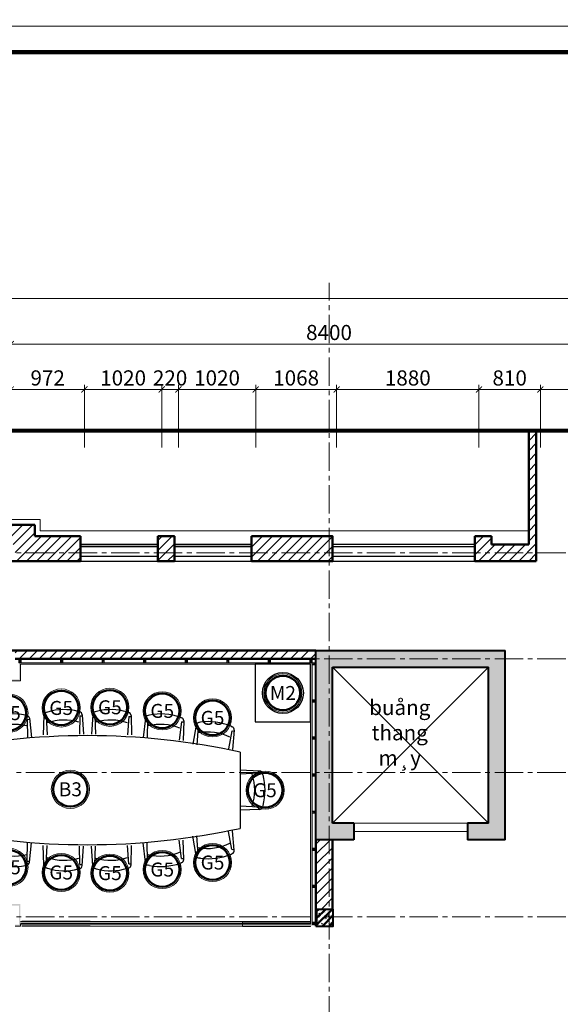
# Model space of a CAD drawing. Units: inches. Extents: x 270210 to 1532134, y -413514 to 157727.
# Drawn here: x 518425 to 525561, y 56148 to 69151 of the extents above; entities that cross this region are included whole.
import ezdxf
from ezdxf.enums import TextEntityAlignment as Align

# ---------------------------------------------------------------- set-up
doc = ezdxf.new("R2010")
doc.units = ezdxf.units.IN
doc.header["$LTSCALE"] = 500
doc.header["$MEASUREMENT"] = 0
doc.header["$PDMODE"] = 3
doc.linetypes.add('AXES2', pattern=[1.125, 0.75, -0.125, 0.125, -0.125])
doc.linetypes.add('HIDDEN', pattern=[0.375, 0.25, -0.125])
for name, color, linetype, lineweight in [('011-CONCRETE-SECTION', 3, 'Continuous', 40), ('0111-WALL SECTION', 2, 'Continuous', 50), ('0112-WALL-Hatch', 8, 'Continuous', 18), ('0112-WALL-View', 9, 'Continuous', 18), ('013-CONCRETE-Hatch', 250, 'Continuous', 5), ('152-SITE-BOUNDARY', 1, 'Continuous', 15), ('155-HANDRAIL-VIEW', 247, 'Continuous', 9), ('4', 2, 'Continuous', 13), ('502-GRIDLINES-SECONDARY', 5, 'AXES2', 13), ('512-DIM- 100', 151, 'Continuous', 18), ('560-FURNITURE', 8, 'Continuous', 13), ('cat', 3, 'Continuous', 40), ('LOGO', 10, 'Continuous', 9), ('thay', 4, 'Continuous', 20)]:
    doc.layers.add(name, color=color, linetype=linetype, lineweight=lineweight)
for name, color, linetype in [('172-GLASS-VIEW', 135, 'Continuous'), ('BLOCK - VACCO', 250, 'Continuous'), ('NOITHAT', 8, 'Continuous')]:
    doc.layers.add(name, color=color, linetype=linetype)
doc.styles.add('arial', font='arial_1.ttf')
doc.styles.add('STYLE1', font='VnAvantH.TTF', dxfattribs={"width": 0.8})
doc.dimstyles.new('DIM100', dxfattribs={"dimtxt": 200, "dimasz": 80, "dimexe": 60, "dimexo": 200, "dimgap": 50, "dimtad": 1, "dimdec": 0, "dimzin": 0, "dimdsep": 46, "dimtxsty": 'arial', "dimblk1": 'ARCHTICK', "dimblk2": 'ARCHTICK', "dimsah": 1, "dimcen": 150, "dimdle": 60, "dimclrd": 256, "dimclre": 256, "dimclrt": 221, "dimadec": 0, "dimazin": 0, "dimtfac": 1, "dimtdec": 0, "dimtix": 1, "dimtmove": 2, "dimatfit": 3, "dimfxl": 1000, "dimfxlon": 1, "dimtvp": 0.833333, "dimtolj": 1, "dimtzin": 0, "dimarcsym": 0})

# ---------------------------------------------------------------- blocks, each defined once
blk = doc.blocks.new('_ARCHTICK')
at = {"color": 0, "linetype": 'ByBlock', "const_width": 0.15}
blk.add_lwpolyline([(-0.5, -0.5), (0.5, 0.5)], dxfattribs=at)
blk = doc.blocks.new('*D2070')
at = {"layer": '512-DIM- 100', "linetype": 'Continuous', "lineweight": -2}
for p, q in [((15155, 21328), (15155, 22156)), ((16127, 21328), (16127, 22156)), ((15095, 22096), (16187, 22096))]:
    blk.add_line(p, q, dxfattribs=at)
at = {"layer": 'Defpoints', "color": 0}
for p in [(16127, 22096), (15155, 21128), (16127, 21128)]:
    blk.add_point(p, dxfattribs=at)
at = {"layer": '512-DIM- 100', "lineweight": -2, "xscale": 80, "yscale": 80, "zscale": 80, "rotation": 180}
blk.add_blockref('_ARCHTICK', (15155, 22096), dxfattribs=at)
at = {"layer": '512-DIM- 100', "lineweight": -2, "xscale": 80, "yscale": 80, "zscale": 80}
blk.add_blockref('_ARCHTICK', (16127, 22096), dxfattribs=at)
at = {"layer": '512-DIM- 100', "color": 221, "insert": (15641, 22248), "char_height": 200, "attachment_point": 5, "style": 'arial'}
blk.add_mtext('\\A1;972', dxfattribs=at)
blk = doc.blocks.new('*D2071')
at = {"layer": '512-DIM- 100', "linetype": 'Continuous', "lineweight": -2}
for p, q in [((16127, 21328), (16127, 22156)), ((17147, 21328), (17147, 22156)), ((16067, 22096), (17207, 22096))]:
    blk.add_line(p, q, dxfattribs=at)
at = {"layer": 'Defpoints', "color": 0}
for p in [(17147, 22096), (16127, 21128), (17147, 21128)]:
    blk.add_point(p, dxfattribs=at)
at = {"layer": '512-DIM- 100', "lineweight": -2, "xscale": 80, "yscale": 80, "zscale": 80, "rotation": 180}
blk.add_blockref('_ARCHTICK', (16127, 22096), dxfattribs=at)
at = {"layer": '512-DIM- 100', "lineweight": -2, "xscale": 80, "yscale": 80, "zscale": 80}
blk.add_blockref('_ARCHTICK', (17147, 22096), dxfattribs=at)
at = {"layer": '512-DIM- 100', "color": 221, "insert": (16637, 22248), "char_height": 200, "attachment_point": 5, "style": 'arial'}
blk.add_mtext('\\A1;1020', dxfattribs=at)
blk = doc.blocks.new('*D2072')
at = {"layer": '512-DIM- 100', "linetype": 'Continuous', "lineweight": -2}
for p, q in [((17147, 21328), (17147, 22156)), ((17367, 21328), (17367, 22156)), ((17147, 22096), (17067, 22096)), ((17147, 22096), (17367, 22096)), ((17367, 22096), (17447, 22096))]:
    blk.add_line(p, q, dxfattribs=at)
at = {"layer": 'Defpoints', "color": 0}
for p in [(17367, 22096), (17147, 21128), (17367, 21128)]:
    blk.add_point(p, dxfattribs=at)
at = {"layer": '512-DIM- 100', "lineweight": -2, "xscale": 80, "yscale": 80, "zscale": 80}
blk.add_blockref('_ARCHTICK', (17147, 22096), dxfattribs=at)
at = {"layer": '512-DIM- 100', "lineweight": -2, "xscale": 80, "yscale": 80, "zscale": 80, "rotation": 180}
blk.add_blockref('_ARCHTICK', (17367, 22096), dxfattribs=at)
at = {"layer": '512-DIM- 100', "color": 221, "insert": (17257, 22248), "char_height": 200, "attachment_point": 5, "style": 'arial'}
blk.add_mtext('\\A1;220', dxfattribs=at)
blk = doc.blocks.new('*D2073')
at = {"layer": '512-DIM- 100', "linetype": 'Continuous', "lineweight": -2}
for p, q in [((17367, 21328), (17367, 22156)), ((18387, 21328), (18387, 22156)), ((17307, 22096), (18447, 22096))]:
    blk.add_line(p, q, dxfattribs=at)
at = {"layer": 'Defpoints', "color": 0}
for p in [(18387, 22096), (17367, 21128), (18387, 21128)]:
    blk.add_point(p, dxfattribs=at)
at = {"layer": '512-DIM- 100', "lineweight": -2, "xscale": 80, "yscale": 80, "zscale": 80, "rotation": 180}
blk.add_blockref('_ARCHTICK', (17367, 22096), dxfattribs=at)
at = {"layer": '512-DIM- 100', "lineweight": -2, "xscale": 80, "yscale": 80, "zscale": 80}
blk.add_blockref('_ARCHTICK', (18387, 22096), dxfattribs=at)
at = {"layer": '512-DIM- 100', "color": 221, "insert": (17877, 22248), "char_height": 200, "attachment_point": 5, "style": 'arial'}
blk.add_mtext('\\A1;1020', dxfattribs=at)
blk = doc.blocks.new('*D2074')
at = {"layer": '512-DIM- 100', "linetype": 'Continuous', "lineweight": -2}
for p, q in [((18387, 21328), (18387, 22156)), ((19455, 21328), (19455, 22156)), ((18327, 22096), (19515, 22096))]:
    blk.add_line(p, q, dxfattribs=at)
at = {"layer": 'Defpoints', "color": 0}
for p in [(19455, 22096), (18387, 21128), (19455, 21128)]:
    blk.add_point(p, dxfattribs=at)
at = {"layer": '512-DIM- 100', "lineweight": -2, "xscale": 80, "yscale": 80, "zscale": 80, "rotation": 180}
blk.add_blockref('_ARCHTICK', (18387, 22096), dxfattribs=at)
at = {"layer": '512-DIM- 100', "lineweight": -2, "xscale": 80, "yscale": 80, "zscale": 80}
blk.add_blockref('_ARCHTICK', (19455, 22096), dxfattribs=at)
at = {"layer": '512-DIM- 100', "color": 221, "insert": (18921, 22248), "char_height": 200, "attachment_point": 5, "style": 'arial'}
blk.add_mtext('\\A1;1068', dxfattribs=at)
blk = doc.blocks.new('*D2075')
at = {"layer": '512-DIM- 100', "linetype": 'Continuous', "lineweight": -2}
for p, q in [((19455, 21328), (19455, 22156)), ((21335, 21328), (21335, 22156)), ((19395, 22096), (21395, 22096))]:
    blk.add_line(p, q, dxfattribs=at)
at = {"layer": 'Defpoints', "color": 0}
for p in [(21335, 22096), (19455, 21128), (21335, 21128)]:
    blk.add_point(p, dxfattribs=at)
at = {"layer": '512-DIM- 100', "lineweight": -2, "xscale": 80, "yscale": 80, "zscale": 80, "rotation": 180}
blk.add_blockref('_ARCHTICK', (19455, 22096), dxfattribs=at)
at = {"layer": '512-DIM- 100', "lineweight": -2, "xscale": 80, "yscale": 80, "zscale": 80}
blk.add_blockref('_ARCHTICK', (21335, 22096), dxfattribs=at)
at = {"layer": '512-DIM- 100', "color": 221, "insert": (20395, 22248), "char_height": 200, "attachment_point": 5, "style": 'arial'}
blk.add_mtext('\\A1;1880', dxfattribs=at)
blk = doc.blocks.new('*D2076')
at = {"layer": '512-DIM- 100', "linetype": 'Continuous', "lineweight": -2}
for p, q in [((21335, 21328), (21335, 22156)), ((22145, 21328), (22145, 22156)), ((21275, 22096), (22205, 22096))]:
    blk.add_line(p, q, dxfattribs=at)
at = {"layer": 'Defpoints', "color": 0}
for p in [(22145, 22096), (21335, 21128), (22145, 21128)]:
    blk.add_point(p, dxfattribs=at)
at = {"layer": '512-DIM- 100', "lineweight": -2, "xscale": 80, "yscale": 80, "zscale": 80, "rotation": 180}
blk.add_blockref('_ARCHTICK', (21335, 22096), dxfattribs=at)
at = {"layer": '512-DIM- 100', "lineweight": -2, "xscale": 80, "yscale": 80, "zscale": 80}
blk.add_blockref('_ARCHTICK', (22145, 22096), dxfattribs=at)
at = {"layer": '512-DIM- 100', "color": 221, "insert": (21740, 22248), "char_height": 200, "attachment_point": 5, "style": 'arial'}
blk.add_mtext('\\A1;810', dxfattribs=at)
blk = doc.blocks.new('*D2077')
at = {"layer": '512-DIM- 100', "linetype": 'Continuous', "lineweight": -2}
for p, q in [((22145, 21328), (22145, 22156)), ((23555, 21328), (23555, 22156)), ((22085, 22096), (23615, 22096))]:
    blk.add_line(p, q, dxfattribs=at)
at = {"layer": 'Defpoints', "color": 0}
for p in [(23555, 22096), (22145, 21128), (23555, 21128)]:
    blk.add_point(p, dxfattribs=at)
at = {"layer": '512-DIM- 100', "lineweight": -2, "xscale": 80, "yscale": 80, "zscale": 80, "rotation": 180}
blk.add_blockref('_ARCHTICK', (22145, 22096), dxfattribs=at)
at = {"layer": '512-DIM- 100', "lineweight": -2, "xscale": 80, "yscale": 80, "zscale": 80}
blk.add_blockref('_ARCHTICK', (23555, 22096), dxfattribs=at)
at = {"layer": '512-DIM- 100', "color": 221, "insert": (22850, 22248), "char_height": 200, "attachment_point": 5, "style": 'arial'}
blk.add_mtext('\\A1;1410', dxfattribs=at)
blk = doc.blocks.new('*D2082')
at = {"layer": '512-DIM- 100', "linetype": 'Continuous', "lineweight": -2}
for p, q in [((1415, 23296), (27925, 23296)), ((1475, 21328), (1475, 23356)), ((27865, 21328), (27865, 23356))]:
    blk.add_line(p, q, dxfattribs=at)
at = {"layer": 'Defpoints', "color": 0}
for p in [(27865, 23296), (1475, 21128), (27865, 21128)]:
    blk.add_point(p, dxfattribs=at)
at = {"layer": '512-DIM- 100', "lineweight": -2, "xscale": 80, "yscale": 80, "zscale": 80, "rotation": 180}
blk.add_blockref('_ARCHTICK', (1475, 23296), dxfattribs=at)
at = {"layer": '512-DIM- 100', "lineweight": -2, "xscale": 80, "yscale": 80, "zscale": 80}
blk.add_blockref('_ARCHTICK', (27865, 23296), dxfattribs=at)
at = {"layer": '512-DIM- 100', "color": 221, "insert": (14670, 23448), "char_height": 200, "attachment_point": 5, "style": 'arial'}
blk.add_mtext('\\A1;26390', dxfattribs=at)
blk = doc.blocks.new('*D2086')
at = {"layer": '512-DIM- 100', "linetype": 'Continuous', "lineweight": -2}
for p, q in [((15095, 22696), (23615, 22696)), ((15155, 21328), (15155, 22756)), ((23555, 21328), (23555, 22756))]:
    blk.add_line(p, q, dxfattribs=at)
at = {"layer": 'Defpoints', "color": 0}
for p in [(23555, 22696), (15155, 21128), (23555, 21128)]:
    blk.add_point(p, dxfattribs=at)
at = {"layer": '512-DIM- 100', "lineweight": -2, "xscale": 80, "yscale": 80, "zscale": 80, "rotation": 180}
blk.add_blockref('_ARCHTICK', (15155, 22696), dxfattribs=at)
at = {"layer": '512-DIM- 100', "lineweight": -2, "xscale": 80, "yscale": 80, "zscale": 80}
blk.add_blockref('_ARCHTICK', (23555, 22696), dxfattribs=at)
at = {"layer": '512-DIM- 100', "color": 221, "insert": (19355, 22848), "char_height": 200, "attachment_point": 5, "style": 'arial'}
blk.add_mtext('\\A1;8400', dxfattribs=at)
blk = doc.blocks.new('A$C5E690F9F')
at = {"layer": 'NOITHAT'}
for p, q in [((1818, 2097), (1800, 2091)), ((2225, 2105), (2244, 2100)), ((2467, 2105), (2448, 2100)), ((2874, 2097), (2892, 2091)), ((854, 1963), (873, 1961)), ((1074, 1979), (1081, 1722)), ((1104, 1968), (1074, 1966)), ((1121, 2028), (1103, 2022)), ((1105, 1967), (1133, 1726)), ((1527, 2057), (1546, 2053)), ((1551, 1999), (1557, 1756)), ((1552, 2000), (1578, 2002)), ((1580, 2015), (1609, 1760)), ((1769, 2050), (1763, 1793)), ((1798, 2037), (1768, 2037)), ((1800, 2036), (1815, 1794)), ((2246, 2046), (2241, 1803)), ((2247, 2047), (2274, 2047)), ((2276, 2061), (2293, 1804)), ((2416, 2061), (2399, 1804)), ((2445, 2047), (2418, 2047)), ((2446, 2046), (2451, 1803)), ((2892, 2036), (2877, 1794)), ((2894, 2037), (2924, 2037)), ((2923, 2050), (2929, 1793)), ((3112, 2015), (3083, 1760)), ((3140, 2000), (3114, 2002)), ((3141, 1999), (3135, 1756)), ((3165, 2057), (3146, 2053)), ((3587, 1967), (3559, 1726)), ((3571, 2028), (3589, 2022)), ((3588, 1968), (3618, 1966)), ((3618, 1979), (3611, 1722)), ((3838, 1963), (3819, 1961)), ((407, 1857), (430, 1601)), ((437, 1848), (407, 1844)), ((450, 1909), (433, 1901)), ((439, 1847), (482, 1608)), ((882, 1907), (903, 1665)), ((883, 1908), (909, 1911)), ((909, 1925), (955, 1672)), ((3783, 1925), (3737, 1672)), ((3809, 1908), (3783, 1911)), ((3810, 1907), (3789, 1665)), ((4253, 1847), (4210, 1608)), ((4242, 1909), (4259, 1901)), ((4255, 1848), (4285, 1844)), ((4285, 1857), (4262, 1601)), ((330, 560), (330, 1568)), ((4362, 560), (4362, 1568)), ((73, 1318), (330, 1329)), ((87, 1289), (87, 1315)), ((4619, 1318), (4362, 1329)), ((4605, 1289), (4605, 1315)), ((28, 1268), (33, 1286)), ((88, 1288), (330, 1277)), ((4604, 1288), (4362, 1277)), ((4664, 1268), (4659, 1286)), ((28, 861), (33, 843)), ((73, 811), (330, 800)), ((87, 840), (87, 809)), ((88, 841), (330, 852)), ((4604, 841), (4362, 852)), ((4619, 811), (4362, 800)), ((4605, 840), (4605, 809)), ((4664, 861), (4659, 843)), ((407, 271), (430, 527)), ((439, 281), (482, 520)), ((4253, 281), (4210, 520)), ((4285, 271), (4262, 527)), ((882, 222), (903, 464)), ((909, 204), (955, 457)), ((1074, 149), (1081, 406)), ((1105, 161), (1133, 403)), ((3587, 161), (3559, 403)), ((3618, 149), (3611, 406)), ((3783, 204), (3737, 457)), ((3810, 222), (3789, 464)), ((437, 281), (407, 285)), ((1551, 130), (1557, 373)), ((1580, 114), (1609, 369)), ((1769, 79), (1763, 335)), ((1800, 92), (1815, 334)), ((2246, 83), (2241, 326)), ((2276, 68), (2293, 324)), ((2416, 68), (2399, 324)), ((2446, 83), (2451, 326)), ((2892, 92), (2877, 334)), ((2923, 79), (2929, 335)), ((3112, 114), (3083, 369)), ((3141, 130), (3135, 373)), ((4255, 281), (4285, 285)), ((450, 220), (433, 227)), ((854, 165), (873, 168)), ((883, 221), (909, 217)), ((1104, 161), (1074, 163)), ((3588, 161), (3618, 163)), ((3809, 221), (3783, 217)), ((3838, 165), (3819, 168)), ((4242, 220), (4259, 227)), ((1121, 100), (1103, 107)), ((1527, 72), (1546, 76)), ((1552, 129), (1578, 127)), ((1798, 91), (1768, 92)), ((1818, 32), (1800, 38)), ((2225, 24), (2244, 28)), ((2247, 82), (2274, 81)), ((2445, 82), (2418, 81)), ((2467, 24), (2448, 28)), ((2874, 32), (2892, 38)), ((2894, 91), (2924, 92)), ((3140, 129), (3114, 127)), ((3165, 72), (3146, 76)), ((3571, 100), (3589, 107))]:
    blk.add_line(p, q, dxfattribs=at)
for centre, radius, start, end in [((1813, 2049), 44, 107.6124, 178.6521), ((2037, 1367), 761, 75.6672, 106.7177), ((2232, 2058), 44, 3.7328, 74.7725), ((2460, 2058), 44, 105.2275, 176.2672), ((2655, 1367), 761, 73.2823, 104.3328), ((2879, 2049), 44, 1.3479, 72.3876), ((750, 1209), 761, 82.1335, 113.1839), ((866, 1917), 44, 10.1991, 81.2388), ((1118, 1980), 44, 110.4662, 181.5059), ((1104, 1967), 1.1, 6.5867, 94.0463), ((1376, 1311), 761, 78.5211, 109.5715), ((1536, 2010), 44, 6.5867, 77.6263), ((1552, 1999), 1.1, 94.0463, 181.5059), ((1798, 2036), 1.1, 3.7328, 91.1925), ((2038, 1328), 662, 72.7737, 109.6112), ((2248, 2046), 1.1, 91.1925, 178.6521), ((2444, 2046), 1.1, 1.3479, 88.8075), ((2654, 1328), 662, 70.3888, 107.2263), ((2894, 2036), 1.1, 88.8075, 176.2672), ((3156, 2010), 44, 102.3737, 173.4133), ((3140, 1999), 1.1, 358.4941, 85.9537), ((3316, 1311), 761, 70.4285, 101.4789), ((3588, 1967), 1.1, 85.9537, 173.4133), ((3574, 1980), 44, 358.4941, 69.5338), ((3826, 1917), 44, 98.7612, 169.8009), ((3942, 1209), 761, 66.8161, 97.8665), ((451, 1861), 44, 114.0786, 185.1183), ((438, 1847), 1.1, 10.1991, 97.6587), ((755, 1171), 662, 79.2399, 116.0774), ((883, 1907), 1.1, 97.6587, 185.1183), ((1378, 1272), 662, 75.6275, 112.465), ((3314, 1272), 662, 67.535, 104.3725), ((3809, 1907), 1.1, 354.8817, 82.3413), ((3937, 1171), 662, 63.9226, 100.7601), ((4254, 1847), 1.1, 82.3413, 169.8009), ((4241, 1861), 44, 354.8817, 65.9214), ((2346, -7732), 9516, 77.769, 102.231), ((75, 1274), 44, 92.5404, 163.5801), ((4617, 1274), 44, 16.4199, 87.4596), ((761, 1064), 761, 164.4748, 195.5252), ((88, 1289), 1.1, 180, 267.4596), ((800, 1064), 662, 161.5812, 198.4188), ((3892, 1064), 662, 341.5812, 18.4188), ((4604, 1289), 1.1, 272.5404, 0), ((3931, 1064), 761, 344.4748, 15.5252), ((75, 855), 44, 196.4199, 267.4596), ((88, 840), 1.1, 92.5404, 180), ((4604, 840), 1.1, 0, 87.4596), ((4617, 855), 44, 272.5404, 343.5801), ((2346, 9860), 9516, 257.769, 282.231), ((2346, 9860), 9516, 257.769, 282.231), ((451, 267), 44, 174.8817, 245.9214), ((438, 282), 1.1, 262.3413, 349.8009), ((755, 958), 662, 243.9226, 280.7601), ((3937, 958), 662, 259.2399, 296.0774), ((4254, 282), 1.1, 190.1991, 277.6587), ((4241, 267), 44, 294.0786, 5.1183), ((750, 920), 761, 246.8161, 277.8665), ((866, 212), 44, 278.7612, 349.8009), ((883, 222), 1.1, 174.8817, 262.3413), ((1118, 148), 44, 178.4941, 249.5338), ((1104, 162), 1.1, 265.9537, 353.4133), ((1378, 857), 662, 247.535, 284.3725), ((2038, 800), 662, 250.3888, 287.2263), ((2654, 800), 662, 252.7737, 289.6112), ((3314, 857), 662, 255.6275, 292.465), ((3588, 162), 1.1, 186.5867, 274.0463), ((3574, 148), 44, 290.4662, 1.5059), ((3826, 212), 44, 190.1991, 261.2388), ((3809, 222), 1.1, 277.6587, 5.1183), ((3942, 920), 761, 262.1335, 293.1839), ((1376, 818), 761, 250.4285, 281.4789), ((1536, 119), 44, 282.3737, 353.4133), ((1552, 130), 1.1, 178.4941, 265.9537), ((1813, 80), 44, 181.3479, 252.3876), ((1798, 92), 1.1, 268.8075, 356.2672), ((2037, 761), 761, 253.2823, 284.3328), ((2232, 71), 44, 285.2275, 356.2672), ((2248, 83), 1.1, 181.3479, 268.8075), ((2460, 71), 44, 183.7328, 254.7725), ((2444, 83), 1.1, 271.1925, 358.6521), ((2655, 761), 761, 255.6672, 286.7177), ((2894, 92), 1.1, 183.7328, 271.1925), ((2879, 80), 44, 287.6124, 358.6521), ((3156, 119), 44, 186.5867, 257.6263), ((3140, 130), 1.1, 274.0463, 1.5059), ((3316, 818), 761, 258.5211, 289.5715)]:
    blk.add_arc(centre, radius, start, end, dxfattribs=at)
blk = doc.blocks.new('8')
at = {"layer": 'NOITHAT'}
blk.add_lwpolyline([(730, 760), (0, 760), (0, 0), (730, 0)], close=True, dxfattribs=at)
blk.add_circle((365, 380), 270, dxfattribs=at)
blk = doc.blocks.new('xuong go')
at = {"layer": '0112-WALL-Hatch'}
for p, q in [((0, 0), (30, -50)), ((30, 0), (0, -50))]:
    blk.add_line(p, q, dxfattribs=at)
at = {"layer": '152-SITE-BOUNDARY'}
blk.add_lwpolyline([(0, 0), (0, -50), (30, -50), (30, 0)], close=True, dxfattribs=at)
blk = doc.blocks.new('ky hieu do')
at = {"layer": '0111-WALL SECTION', "linetype": 'Continuous'}
blk.add_circle((0, 0), 190, dxfattribs=at)
at = {"layer": '152-SITE-BOUNDARY', "linetype": 'Continuous'}
blk.add_circle((0, 0), 210, dxfattribs=at)
at = {"layer": '502-GRIDLINES-SECONDARY', "linetype": 'Continuous', "style": 'arial'}
blk.add_attdef('X1', text='', height=154, dxfattribs=at).set_placement((0, 0), align=Align.MIDDLE_CENTER)
blk = doc.blocks.new('dim+truc')
at = {"layer": '502-GRIDLINES-SECONDARY'}
for p, q in [((19355, -2043.1), (19355, 23506.1)), ((-1520.3, 19938), (32221.2, 19938)), ((-1520.3, 18537.9), (32221.2, 18537.9)), ((-1520.3, 17038), (32221.2, 17038)), ((-1520.3, 15133), (32221.2, 15133))]:
    blk.add_line(p, q, dxfattribs=at)
at = {"layer": '512-DIM- 100'}
for base, p1, p2, picture, middle in [((27865, 23296.1), (1475, 21128.4), (27865, 21128.4), '*D2082', (14670, 23448.3)), ((23555, 22696.1), (15155, 21128.4), (23555, 21128.4), '*D2086', (19355, 22848.2)), ((16126.7, 22096.1), (15155, 21128.4), (16126.7, 21128.4), '*D2070', (15640.9, 22248.2)), ((17146.7, 22096.1), (16126.7, 21128.4), (17146.7, 21128.4), '*D2071', (16636.7, 22248.2)), ((17366.7, 22096.1), (17146.7, 21128.4), (17366.7, 21128.4), '*D2072', (17256.7, 22248.2)), ((18386.7, 22096.1), (17366.7, 21128.4), (18386.7, 21128.4), '*D2073', (17876.7, 22248.2)), ((19454.8, 22096.1), (18386.7, 21128.4), (19454.8, 21128.4), '*D2074', (18920.8, 22248.2)), ((21334.8, 22096.1), (19454.8, 21128.4), (21334.8, 21128.4), '*D2075', (20394.8, 22248.2)), ((22144.9, 22096.1), (21334.8, 21128.4), (22144.9, 21128.4), '*D2076', (21739.9, 22248.2)), ((23555, 22096.1), (22144.9, 21128.4), (23555, 21128.4), '*D2077', (22849.9, 22248.2))]:
    dim = blk.add_linear_dim(base=base, p1=p1, p2=p2, dimstyle='DIM100', override={"dimfxl": 100, "dimfxlon": 0, "dimarcsym": 2}, dxfattribs=at)
    dim.commit()
    dim.dimension.update_dxf_attribs({"geometry": picture, "text_midpoint": middle})

msp = doc.modelspace()

# ---------------------------------------------------------------- hatches: boundary and pattern name
at = {"layer": '0112-WALL-Hatch'}
h = msp.add_hatch(dxfattribs=at)
h.set_pattern_fill('ANSI31', color=256, scale=750, style=0)
h.set_pattern_definition([(45, (978595.54, 179619.31), (-66.29126, 66.29126), [])])
h.paths.add_polyline_path([(522344.5, 55720.2), (521704.5, 55720.2), (521704.5, 55500.2), (522344.5, 55500.2)])
h.paths.add_polyline_path([(532695.3, 55720.2), (530964.5, 55720.2), (530964.5, 55500.2), (532695.3, 55500.2)])
h.paths.add_polyline_path([(530744.5, 60820.2), (526764.5, 60820.2), (526764.5, 60600.2), (528815.5, 60600.2), (528815.5, 58540.2), (528708.5, 58540.2), (528708.5, 58430.2), (529053.9, 58430.2), (529053.9, 58540.2), (528925.5, 58540.2), (528925.5, 60600.2), (530744.5, 60600.2)])
h.paths.add_polyline_path([(526764.5, 60600.2), (526544.5, 60600.2), (526544.5, 58430.2), (528033.5, 58430.2), (528033.5, 58540.2), (526764.5, 58540.2)])
h.paths.add_polyline_path([(531092.9, 58540.2), (530964.5, 58540.2), (530964.5, 60330.2), (531764.5, 60330.2), (531764.5, 60600.2), (532695.3, 60600.2), (532695.3, 60820.2), (531354.5, 60820.2), (530964.5, 60820.2), (530964.5, 60600.2), (531694.5, 60600.2), (531694.5, 60400.2), (530964.5, 60400.2), (530964.5, 60600.2), (530744.5, 60600.2), (530744.5, 58540.2), (529728.9, 58540.2), (529728.9, 58430.2), (530744.5, 58430.2), (530744.5, 57415.2), (530964.5, 57415.2), (530964.5, 58430.2), (531092.9, 58430.2)])
h.paths.add_polyline_path([(532695.3, 58540.2), (531767.9, 58540.2), (531767.9, 58430.2), (532695.3, 58430.2)], flags=17)
h.paths.add_polyline_path([(525244.5, 63724.2), (525144.5, 63724.2), (525144.5, 62220.2), (524654.4, 62220.2), (524654.4, 62330.2), (524434.4, 62330.2), (524434.4, 62000.2), (525244.5, 62000.2)])
h.paths.add_polyline_path([(526764.5, 61970.2), (527364.5, 61970.2), (527364.5, 62410.2), (527144.5, 62410.2), (527144.5, 62190.2), (526544.5, 62190.2), (526544.5, 61050.2), (526764.5, 61050.2)])
h.paths.add_polyline_path([(514164.5, 60709), (518144.5, 60709), (518144.5, 60819), (514054.5, 60819), (514054.5, 59320.2), (512764.5, 59320.2), (512764.5, 62000.2), (513944.5, 62000.2), (513944.5, 62220.2), (514164.5, 62220.2), (514164.5, 62000.2), (515026, 62000.2), (515026, 62330.2), (514424.5, 62330.2), (514424.5, 62480.2), (513684.5, 62480.2), (513684.5, 62330.2), (513083, 62330.2), (513083, 62220.2), (512544.5, 62220.2), (512544.5, 59320.2), (512066, 59320.2), (512066, 59430.2), (511846, 59430.2), (511846, 59100.2), (514054.5, 59100.2), (514054.5, 57401.8), (514164.5, 57401.8), (514164.5, 59100.2)])
h.paths.add_polyline_path([(522334.4, 60819), (518364.5, 60819), (518364.5, 60709), (522334.4, 60709)])
h.paths.add_polyline_path([(519226.3, 62330.2), (518624.5, 62330.2), (518624.5, 62480.2), (517884.5, 62480.2), (517884.5, 62330.2), (517286, 62330.2), (517286, 62000.2), (518144.5, 62000.2), (518144.5, 62220.2), (518364.5, 62220.2), (518364.5, 62000.2), (519226.3, 62000.2)])
h.paths.add_polyline_path([(520466.3, 62330.2), (520246.3, 62330.2), (520246.3, 62000.2), (520466.3, 62000.2)])
h.paths.add_polyline_path([(516266, 62330.2), (516046, 62330.2), (516046, 62000.2), (516266, 62000.2)], flags=17)
h.paths.add_polyline_path([(522554.4, 62330.2), (521486.3, 62330.2), (521486.3, 62000.2), (522554.4, 62000.2)])
h.paths.add_polyline_path([(510826, 59430.2), (510224.5, 59430.2), (510224.5, 59580.2), (509484.5, 59580.2), (509484.5, 59430.2), (507994.4, 59430.2), (507994.4, 59100.2), (510826, 59100.2)])
h.paths.add_polyline_path([(506974.4, 59430.2), (506024.5, 59430.2), (506024.5, 59580.2), (505284.5, 59580.2), (505284.5, 59295.8), (504644.5, 58655.8), (504644.5, 58130.2), (504864.5, 58130.2), (504864.5, 58564.6), (505400.1, 59100.2), (506974.4, 59100.2)])
h.paths.add_polyline_path([(509744.5, 55720.2), (505764.5, 55720.2), (505764.5, 55500.2), (509744.5, 55500.2)])
h.paths.add_polyline_path([(512479.6, 55720.2), (509964.5, 55720.2), (509964.5, 55500.2), (512479.6, 55500.2)])
h.paths.add_polyline_path([(513944.5, 55720.2), (513829.6, 55720.2), (513829.6, 55500.2), (513944.5, 55500.2)])
h.paths.add_polyline_path([(518144.5, 55720.2), (514164.5, 55720.2), (514164.5, 55500.2), (518144.5, 55500.2)])
h.paths.add_polyline_path([(530744.5, 55720.2), (527549.5, 55720.2), (527549.5, 55500.2), (530744.5, 55500.2)])
h.paths.add_polyline_path([(530964.5, 55270.2), (530744.5, 55270.2), (530744.5, 48520.2), (530964.5, 48520.2)])
h.paths.add_polyline_path([(530964.5, 48070.2), (530744.5, 48070.2), (530744.5, 44273.7), (531019.5, 44273.7), (531019.5, 43943.7), (530689.5, 43943.7), (530689.5, 44218.7), (529774.5, 44218.7), (529774.5, 43998.7), (529884.5, 43998.7), (529884.5, 43888.7), (530429.5, 43888.7), (530429.5, 43683.7), (531279.5, 43683.7), (531279.5, 44489.2), (531824.5, 44489.2), (531824.5, 44599.2), (531934.5, 44599.2), (531934.5, 44819.2), (530964.5, 44819.2)])
h.paths.add_polyline_path([(528974.5, 44218.7), (528534.5, 44218.7), (528534.5, 43998.7), (528644.5, 43998.7), (528644.5, 43888.7), (528864.5, 43888.7), (528864.5, 43998.7), (528974.5, 43998.7)])
h.paths.add_polyline_path([(527734.5, 44218.7), (526819.5, 44218.7), (526819.5, 43943.7), (526489.5, 43943.7), (526489.5, 44218.7), (525574.5, 44218.7), (525574.5, 43998.7), (525684.5, 43998.7), (525684.5, 43888.7), (526229.5, 43888.7), (526229.5, 43683.7), (527079.5, 43683.7), (527079.5, 43888.7), (527624.5, 43888.7), (527624.5, 43998.7), (527734.5, 43998.7)])
h.paths.add_polyline_path([(524774.5, 44218.7), (524334.5, 44218.7), (524334.5, 43998.7), (524444.5, 43998.7), (524444.5, 43888.7), (524664.5, 43888.7), (524664.5, 43998.7), (524774.5, 43998.7)])
h.paths.add_polyline_path([(523534.5, 44218.7), (522619.5, 44218.7), (522619.5, 43943.7), (522289.5, 43943.7), (522289.5, 44218.7), (521374.5, 44218.7), (521374.5, 43998.7), (521484.5, 43998.7), (521484.5, 43888.7), (522029.5, 43888.7), (522029.5, 43683.7), (522879.5, 43683.7), (522879.5, 43888.7), (523424.5, 43888.7), (523424.5, 43998.7), (523534.5, 43998.7)])
h.paths.add_polyline_path([(518364.5, 44817.7), (517174.5, 44817.7), (517174.5, 44597.7), (517284.5, 44597.7), (517284.5, 44487.7), (517829.5, 44487.7), (517829.5, 43670.2), (518679.5, 43670.2), (518679.5, 43888.7), (519224.5, 43888.7), (519224.5, 43998.7), (519334.5, 43998.7), (519334.5, 44218.7), (518419.5, 44218.7), (518419.5, 43943.7), (518089.5, 43943.7), (518089.5, 44273.7), (518364.5, 44273.7)])
h.paths.add_polyline_path([(520574.5, 44218.7), (520134.5, 44218.7), (520134.5, 43998.7), (520244.5, 43998.7), (520244.5, 43888.7), (520464.5, 43888.7), (520464.5, 43998.7), (520574.5, 43998.7)])
h.paths.add_polyline_path([(516374.5, 44817.7), (515934.5, 44817.7), (515934.5, 44597.7), (516044.5, 44597.7), (516044.5, 44487.7), (516264.5, 44487.7), (516264.5, 44597.7), (516374.5, 44597.7)])
h.paths.add_polyline_path([(515134.5, 44818.5), (514219.5, 44818.5), (514219.5, 44542.7), (513889.5, 44542.7), (513889.5, 44817.7), (512974.5, 44817.7), (512974.5, 44597.7), (513084.5, 44597.7), (513084.5, 44487.7), (513629.5, 44487.7), (513629.5, 44284.2), (514479.5, 44284.2), (514479.5, 44487.7), (515024.5, 44487.7), (515024.5, 44597.7), (515134.5, 44597.7)])
h.paths.add_polyline_path([(512174.5, 44817.7), (511734.5, 44817.7), (511734.5, 44597.7), (511844.5, 44597.7), (511844.5, 44487.7), (512064.5, 44487.7), (512064.5, 44597.7), (512174.5, 44597.7)])
h.paths.add_polyline_path([(510934.5, 44819.2), (510019.5, 44819.2), (510019.5, 44542.7), (509689.5, 44542.7), (509689.5, 44819.2), (508774.5, 44819.2), (508774.5, 44599.2), (508884.5, 44599.2), (508884.5, 44489.2), (509344.5, 44489.2), (509344.5, 44599.2), (509414.5, 44599.2), (509414.5, 44284.2), (510279.5, 44284.2), (510279.5, 44487.7), (510824.5, 44487.7), (510824.5, 44597.7), (510934.5, 44597.7)])
h.paths.add_polyline_path([(507974.5, 44819.2), (507534.5, 44819.2), (507534.5, 44599.2), (507644.5, 44599.2), (507644.5, 44489.2), (507864.5, 44489.2), (507864.5, 44599.2), (507974.5, 44599.2)])
h.paths.add_polyline_path([(519004.5, 55500.2), (519004.5, 55720.2), (518364.5, 55720.2), (518364.5, 55500.2)])
h.paths.add_polyline_path([(522564.5, 55720.2), (522564.5, 55500.2), (526544.5, 55500.2), (526544.5, 48520.2), (526764.5, 48520.2), (526764.5, 55500.2), (526874.5, 55500.2), (526874.5, 55720.2)])
h.paths.add_polyline_path([(522334.4, 58320.2), (522334.3, 57181.8), (522344.5, 57181.8), (522344.5, 57401.8), (522554.4, 57401.8), (522554.4, 58320.2)])
h.paths.add_polyline_path([(505764.5, 45259.7), (505544.5, 45259.7), (505544.5, 45134.2), (505229.5, 45134.2), (505229.5, 44284.2), (506079.5, 44284.2), (506079.5, 44489.2), (506624.5, 44489.2), (506624.5, 44599.2), (506734.5, 44599.2), (506734.5, 44819.2), (505819.5, 44819.2), (505819.5, 44544.2), (505489.5, 44544.2), (505489.5, 44874.2), (505764.5, 44874.2)])
h.paths.add_polyline_path([(505544.5, 47910.2), (505764.5, 47910.2), (505764.5, 48070.2), (505544.5, 48070.2), (505544.5, 48520.2), (505764.5, 48520.2), (505764.5, 55270.2), (505544.5, 55270.2), (505544.5, 55720.2), (505400.1, 55720.2), (504864.5, 56255.8), (504864.5, 56690.2), (504644.5, 56690.2), (504644.5, 56164.6), (505308.9, 55500.2), (505434.5, 55500.2), (505434.5, 54770), (505544.5, 54770), (505544.5, 53750), (505434.5, 53750), (505434.5, 53530), (505544.5, 53530), (505544.5, 52510), (505434.5, 52510), (505434.5, 51395), (505544.5, 51395), (505544.5, 50375), (505434.5, 50375), (505434.5, 50155), (505544.5, 50155), (505544.5, 49073.6), (505434.5, 49073.6), (505434.5, 48835.2), (505284.5, 48835.2), (505284.5, 47985.2), (505544.5, 47985.2)])
h.paths.add_polyline_path([(505764.5, 47110.2), (505544.5, 47110.2), (505544.5, 47035.2), (505284.5, 47035.2), (505284.5, 46185.2), (505544.5, 46185.2), (505544.5, 46059.7), (505764.5, 46059.7), (505764.5, 46500.2), (505544.5, 46500.2), (505544.5, 46720.2), (505764.5, 46720.2)])
at = {"layer": '0112-WALL-Hatch', "true_color": 0xafafaf}
h = msp.add_hatch(color=253, dxfattribs=at)
h.paths.add_polyline_path([(522334.3, 57181.8), (522334.3, 57201.8), (522284.3, 57201.8), (522284.4, 58320.2), (522284.4, 60659), (518414.5, 60659), (518414.5, 60439), (518094.5, 60439), (518094.5, 60659), (514214.5, 60659), (514214.5, 59100.2), (514214.5, 57291.8), (514214.5, 57201.8), (514164.5, 57201.8), (514164.5, 57181.8), (514234.5, 57181.8), (514234.5, 59100.2), (514234.5, 60639), (518074.5, 60639), (518074.5, 60419), (518434.5, 60419), (518434.5, 60639), (522264.4, 60639), (522264.4, 58320.2), (522264.3, 57181.8)])
h.paths.add_polyline_path([(518144.5, 57201.8), (518144.5, 57181.8), (518074.5, 57181.8), (518074.5, 57471.8), (518434.5, 57471.8), (518434.5, 57181.8), (518364.5, 57181.8), (518364.5, 57201.8), (518414.5, 57201.8), (518414.5, 57451.8), (518094.5, 57451.8), (518094.5, 57201.8)], flags=17)
at = {"layer": '013-CONCRETE-Hatch', "ltscale": 500}
h = msp.add_hatch(dxfattribs=at)
h.set_pattern_fill('BT-01', color=256, scale=15, style=0, pattern_type=2)
h.set_pattern_definition([(50, (522334.38, 58320.2), (107.589, -9.4128), [11.25, -123.75]), (355, (522334.38, 58320.2), (-20.8127, 112.8288), [9, -99]), (100.4514, (522343.34, 58319.42), (86.7764, 103.416), [9.561, -105.1713]), (46.184, (522334.38, 58350.2), (160.086, -24.828), [16.875, -185.625]), (96.6356, (522347.72, 58348.13), (140.1994, 146.118), [14.3415, -157.757]), (351.184, (522334.38, 58350.2), (140.199, 146.118), [13.5, -148.5]), (21, (522349.38, 58342.7), (89.536, -60.3928), [11.25, -123.75]), (326, (522349.38, 58342.7), (36.4973, 108.7725), [9, -99]), (71.4514, (522356.84, 58337.67), (126.0334, 48.3796), [9.561, -105.1713]), (37.5, (522334.38, 58320.2), (1.82398, 49.93408), [0, -97.8, 0, -100.5, 0, -99.375]), (7.5, (522334.38, 58320.2), (39.4604, 59.16176), [0, -57.3, 0, -95.55, 0, -37.875]), (327.5, (522300.93, 58320.2), (80.07337, -3.38323), [0, -37.5, 0, -117, 0, -155.25]), (317.5, (522285.93, 58320.2), (87.4779, 15.0157), [0, -48.75, 0, -77.7, 0, -110.25]), (45, (522334.38, 58320.2), (-45.078, 45.078), []), (45, (522334.38, 58338.576), (-45.078, 45.078), [])])
h.paths.add_polyline_path([(522554.4, 60600.2), (524614.4, 60600.2), (524614.4, 58540.2), (524334.4, 58540.2), (524334.4, 58320.2), (524834.4, 58320.2), (524834.4, 60820.5), (522334.4, 60818.9), (522334.4, 58320.2), (522834.4, 58320.2), (522834.4, 58540.2), (522554.4, 58540.2)])
h = msp.add_hatch(dxfattribs=at)
h.set_pattern_fill('BT-01', color=256, scale=15, style=0, pattern_type=2)
h.set_pattern_definition([(50, (48159.91, -80355.06), (107.589027, -9.41282), [11.25, -123.75]), (355, (48159.91, -80355.06), (-20.8127, 112.82882), [9, -99]), (100.4514, (48168.87, -80355.84), (86.776407, 103.415931), [9.561028, -105.171317]), (46.1842, (48159.91, -80325.06), (160.086157, -24.827852), [16.875, -185.625]), (96.6356, (48173.25, -80327.13), (140.199406, 146.11768), [14.341543, -157.75695]), (351.1842, (48159.9, -80325.06), (140.19929, 146.11779), [13.5, -148.5]), (21, (48174.91, -80332.56), (89.536058, -60.392834), [11.25, -123.75]), (326, (48174.91, -80332.56), (36.4973, 108.772507), [9, -99]), (71.4514, (48182.37, -80337.59), (126.033394, 48.379575), [9.561028, -105.171317]), (37.5, (48159.907, -80355.056), (1.8239783, 49.934078), [0, -97.8, 0, -100.5, 0, -99.375]), (7.5, (48159.91, -80355.056), (39.4604306, 59.161757), [0, -57.3, 0, -95.55, 0, -37.875]), (327.5, (48126.457, -80355.056), (80.0733654, -3.3832308), [0, -37.5, 0, -117, 0, -155.25]), (317.5, (48111.46, -80355.056), (87.477925, 15.015747), [0, -48.75, 0, -77.7, 0, -110.25]), (45, (48159.91, -80355.056), (-45.078057, 45.078057), []), (45, (48159.91, -80336.68), (-45.078057, 45.078057), [])])
h.paths.add_polyline_path([(522564.5, 57401.8), (522344.5, 57401.8), (522344.5, 57181.8), (522564.5, 57181.8)])

# ---------------------------------------------------------------- linework, layer by layer
at = {"layer": '011-CONCRETE-SECTION'}
for p, q in [((522334.4, 60818.9), (524834.4, 60820.5)), ((522334.4, 58320.2), (522334.4, 60818.9)), ((524834.4, 58320.2), (524834.4, 60820.5)), ((522554.4, 60600.2), (524614.4, 60600.2)), ((522554.4, 58540.2), (522554.4, 60600.2)), ((524614.4, 58540.2), (524614.4, 60600.2)), ((522834.4, 58540.2), (522554.4, 58540.2)), ((522834.4, 58540.2), (522834.4, 58320.2)), ((524614.4, 58540.2), (524334.4, 58540.2)), ((524334.4, 58540.2), (524334.4, 58320.2)), ((522834.4, 58320.2), (522334.4, 58320.2)), ((524834.4, 58320.2), (524334.4, 58320.2))]:
    msp.add_line(p, q, dxfattribs=at)
at = {"layer": '0111-WALL SECTION'}
for p, q in [((525144.5, 63724.2), (525144.5, 62220.2)), ((525244.5, 63724.2), (525244.5, 62000.2)), ((524654.4, 62220.2), (525144.5, 62220.2)), ((519226.3, 62000.2), (517286, 62000.2)), ((524434.4, 62000.2), (525244.5, 62000.2)), ((522344.5, 57181.8), (522334.3, 57181.8))]:
    msp.add_line(p, q, dxfattribs=at)
at = {"layer": '0111-WALL SECTION', "ltscale": 450}
for p, q in [((517884.5, 62480.2), (518624.5, 62480.2)), ((518624.5, 62330.2), (518624.5, 62480.2)), ((519226.3, 62330.2), (518624.5, 62330.2)), ((519226.3, 62330.2), (519226.3, 62000.2)), ((524654.4, 62330.2), (524434.4, 62330.2)), ((524434.4, 62330.2), (524434.4, 62000.2)), ((524654.4, 62220.2), (524654.4, 62330.2)), ((522334.4, 60819), (514054.5, 60819)), ((522334.4, 60709), (518364.5, 60709)), ((522334.4, 58320.2), (522334.3, 57181.8)), ((522554.4, 58320.2), (522554.4, 57401.8))]:
    msp.add_line(p, q, dxfattribs=at)
at = {"layer": '0111-WALL SECTION'}
for points in [[(520246.3, 62330.2), (520466.3, 62330.2), (520466.3, 62000.2), (520246.3, 62000.2)], [(521486.3, 62330.2), (522554.4, 62330.2), (522554.4, 62000.2), (521486.3, 62000.2)]]:
    msp.add_lwpolyline(points, close=True, dxfattribs=at)
at = {"layer": '0112-WALL-View'}
for p, q in [((517814.5, 62550.2), (518694.5, 62550.2)), ((518694.5, 62400.2), (518694.5, 62550.2)), ((525144.5, 62400.2), (518694.5, 62400.2)), ((522834.4, 58540.2), (524334.4, 58540.2)), ((522834.4, 58430.2), (524334.4, 58430.2))]:
    msp.add_line(p, q, dxfattribs=at)
at = {"layer": '152-SITE-BOUNDARY', "linetype": 'HIDDEN', "const_width": 50}
msp.add_lwpolyline([(503099.5, 63724.2), (532695.3, 63724.2), (532695.3, 42172.2), (503099.5, 42172.2)], close=True, dxfattribs=at)
at = {"layer": '155-HANDRAIL-VIEW'}
for points in [[(518074.5, 60419), (518434.5, 60419), (518434.5, 60639), (522264.4, 60639), (522264.4, 58320.2), (522264.3, 57204.3), (518434.5, 57204.3), (518434.5, 57181.8), (518364.5, 57181.8)], [(522334.3, 57181.8), (522334.3, 57201.8), (522284.3, 57201.8), (522284.4, 58320.2), (522284.4, 60659), (518414.5, 60659)]]:
    msp.add_lwpolyline(points, dxfattribs=at)
at = {"layer": '172-GLASS-VIEW'}
for p, q in [((520246.3, 62220.2), (519226.3, 62220.2)), ((519226.3, 62220.2), (520246.3, 62220.2)), ((520246.3, 62188.4), (519226.3, 62188.4)), ((521486.3, 62220.2), (520466.3, 62220.2)), ((520466.3, 62220.2), (521486.3, 62220.2)), ((521486.3, 62188.4), (520466.3, 62188.4)), ((524434.4, 62188.4), (522554.4, 62188.4)), ((520246.3, 62062.9), (519226.3, 62062.9)), ((521486.3, 62062.9), (520466.3, 62062.9)), ((524434.4, 62062.9), (522554.4, 62062.9)), ((518434.5, 57219.3), (522264.3, 57219.3))]:
    msp.add_line(p, q, dxfattribs=at)
for points in [[(520246.3, 62220.2), (519226.3, 62220.2), (519226.3, 62000.2), (520246.3, 62000.2)], [(521486.3, 62220.2), (520466.3, 62220.2), (520466.3, 62000.2), (521486.3, 62000.2)], [(524434.4, 62220.2), (522554.4, 62220.2), (522554.4, 62000.2), (524434.4, 62000.2)]]:
    msp.add_lwpolyline(points, close=True, dxfattribs=at)
at = {"layer": '4', "const_width": 56.2}
msp.add_lwpolyline([(494912.1, 68724.2), (494912.1, 35669), (541656.8, 35669), (541656.8, 68724.2)], close=True, dxfattribs=at)
at = {"layer": '560-FURNITURE'}
for p, q in [((518434.5, 57241.8), (522264.3, 57241.6)), ((521364.3, 57241.8), (521364.3, 57181.8)), ((519354.5, 57181.8), (522265.9, 57181.8))]:
    msp.add_line(p, q, dxfattribs=at)
at = {"layer": 'BLOCK - VACCO'}
for p, q in [((519354.5, 57241.8), (518454.5, 57241.8)), ((521364.3, 57241.8), (522264.3, 57241.8)), ((519354.5, 57181.8), (518454.5, 57181.8)), ((521364.3, 57181.8), (522264.3, 57181.8))]:
    msp.add_line(p, q, dxfattribs=at)
at = {"layer": 'cat'}
msp.add_line((522564.5, 57401.8), (522344.5, 57401.8), dxfattribs=at)
msp.add_lwpolyline([(522344.5, 57181.8), (522564.5, 57181.8), (522564.5, 57401.8), (522344.5, 57401.8)], close=True, dxfattribs=at)
at = {"layer": 'LOGO'}
for points in [[(494341.8, 69065.5), (541856.7, 69065.5), (541856.7, 102662), (494341.8, 102662)], [(494341.8, 35469.1), (541856.7, 35469.1), (541856.7, 69065.5), (494341.8, 69065.5)]]:
    msp.add_lwpolyline(points, close=True, dxfattribs=at)
at = {"layer": 'thay'}
msp.add_line((524834.4, 60820.2), (524834.4, 60490.2), dxfattribs=at)
at = {"layer": 'thay', "linetype": 'HIDDEN', "ltscale": 500}
for p, q in [((524614.4, 58540.2), (522554.4, 60600.2)), ((524614.4, 60600.2), (522554.4, 58540.2))]:
    msp.add_line(p, q, dxfattribs=at)

# ---------------------------------------------------------------- block references
at = {"layer": '155-HANDRAIL-VIEW', "xscale": -1}
for p, rotation in [((518414.5, 60659), 180), ((518963.1, 60659), 180), ((519511.6, 60659), 180), ((520060.2, 60659), 180), ((520608.7, 60659), 180), ((521157.3, 60659), 180), ((521705.8, 60659), 180), ((522254.4, 60659), 180), ((522284.4, 60659), 90), ((522334.4, 60139.4), 270), ((522334.4, 59649.8), 270), ((522334.4, 59160.2), 270), ((522334.4, 58670.6), 270), ((522334.4, 58181), 270), ((522334.4, 57691.4), 270), ((522284.3, 57231.8), 90)]:
    msp.add_blockref('xuong go', p, dxfattribs=dict(at, rotation=rotation))
at = {"layer": '512-DIM- 100'}
msp.add_blockref('dim+truc', (503152.9, 42172.2), dxfattribs=at)
at = {"layer": '512-DIM- 100', "xscale": 1.199999999999999, "yscale": 1.199999999999999, "zscale": 1.199999999999999}
for p, values in [((521899.2, 60259.1), {'X1': 'M2'}), ((518282.1, 59993.4), {'X1': 'G5'}), ((518972.3, 60061.8), {'X1': 'G5'}), ((519615.1, 60070.5), {'X1': 'G5'}), ((520306.2, 60022.9), {'X1': 'G5'}), ((520970.2, 59930.6), {'X1': 'G5'}), ((519093.5, 58987.2), {'X1': 'B3'})]:
    msp.add_blockref('ky hieu do', p, dxfattribs=at).add_auto_attribs(values)
at = {"layer": '512-DIM- 100'}
ref = msp.add_blockref('ky hieu do', (521664.4, 58975.4), dxfattribs=dict(at, xscale=-1.199999999999999, yscale=1.199999999999999, zscale=1.199999999999999))
ref.add_attrib('X1', 'G5', dxfattribs={"layer": '502-GRIDLINES-SECONDARY', "linetype": 'Continuous', "height": 184.8, "style": 'arial'}).set_placement((521661, 58975.6), align=Align.MIDDLE_CENTER)
ref = msp.add_blockref('ky hieu do', (520970.2, 58020.2), dxfattribs=dict(at, xscale=-1.199999999999999, yscale=1.199999999999999, zscale=1.199999999999999, rotation=180))
ref.add_attrib('X1', 'G5', dxfattribs={"layer": '502-GRIDLINES-SECONDARY', "linetype": 'Continuous', "height": 184.8, "style": 'arial'}).set_placement((520970.2, 58020.1), align=Align.MIDDLE_CENTER)
ref = msp.add_blockref('ky hieu do', (518282.1, 57957.4), dxfattribs=dict(at, xscale=-1.199999999999999, yscale=1.199999999999999, zscale=1.199999999999999, rotation=180))
ref.add_attrib('X1', 'G5', dxfattribs={"layer": '502-GRIDLINES-SECONDARY', "linetype": 'Continuous', "height": 184.8, "style": 'arial'}).set_placement((518282.1, 57957.3), align=Align.MIDDLE_CENTER)
ref = msp.add_blockref('ky hieu do', (518972.3, 57889.1), dxfattribs=dict(at, xscale=-1.199999999999999, yscale=1.199999999999999, zscale=1.199999999999999, rotation=180))
ref.add_attrib('X1', 'G5', dxfattribs={"layer": '502-GRIDLINES-SECONDARY', "linetype": 'Continuous', "height": 184.8, "style": 'arial'}).set_placement((518972.3, 57888.9), align=Align.MIDDLE_CENTER)
ref = msp.add_blockref('ky hieu do', (519615.1, 57880.4), dxfattribs=dict(at, xscale=-1.199999999999999, yscale=1.199999999999999, zscale=1.199999999999999, rotation=180))
ref.add_attrib('X1', 'G5', dxfattribs={"layer": '502-GRIDLINES-SECONDARY', "linetype": 'Continuous', "height": 184.8, "style": 'arial'}).set_placement((519615.1, 57880.2), align=Align.MIDDLE_CENTER)
ref = msp.add_blockref('ky hieu do', (520306.2, 57927.9), dxfattribs=dict(at, xscale=-1.199999999999999, yscale=1.199999999999999, zscale=1.199999999999999, rotation=180))
ref.add_attrib('X1', 'G5', dxfattribs={"layer": '502-GRIDLINES-SECONDARY', "linetype": 'Continuous', "height": 184.8, "style": 'arial'}).set_placement((520306.2, 57927.8), align=Align.MIDDLE_CENTER)
at = {"layer": '560-FURNITURE'}
msp.add_blockref('8', (521534, 59879.2), dxfattribs=at)
at = {"layer": '560-FURNITURE', "rotation": 180}
msp.add_blockref('A$C5E690F9F', (521664.4, 60039.7), dxfattribs=at)

# ---------------------------------------------------------------- texts
at = {"layer": 'thay', "insert": (523441.9, 59708.6), "char_height": 200, "width": 1105.127, "attachment_point": 5, "style": 'STYLE1'}
msp.add_mtext('buång thang m¸y', dxfattribs=at)

doc.saveas('drawing.dxf')
